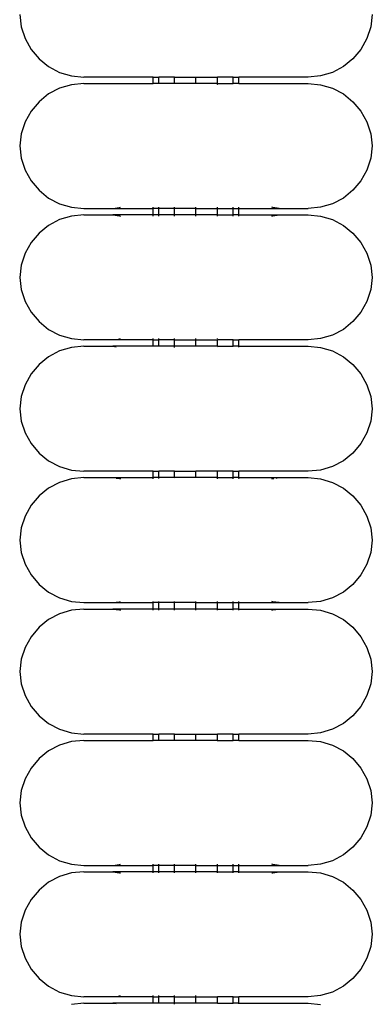
# Model space of a CAD drawing. Extents: x -1584 to 1584, y -1441 to 1441.
# Drawn here: x -146 to -36, y 282 to 589 of the extents above; entities that cross this region are included whole.
import ezdxf

# ---------------------------------------------------------------- set-up
doc = ezdxf.new("R2010")
doc.units = 0
doc.layers.get('0').update_dxf_attribs({"linetype": 'CONTINUOUS'})

# ---------------------------------------------------------------- blocks, each defined once
blk = doc.blocks.new('004327')
for p, q in [((-145.92, 590.52), (-145.45, 586.69)), ((-35.92, 590.52), (-36.38, 586.69)), ((-145.45, 586.69), (-144.25, 583.02)), ((-36.38, 586.69), (-37.58, 583.02)), ((-144.25, 583.02), (-142.38, 579.65)), ((-37.58, 583.02), (-39.46, 579.65)), ((-142.38, 579.65), (-139.89, 576.7)), ((-39.46, 579.65), (-41.95, 576.7)), ((-139.89, 576.7), (-136.88, 574.28)), ((-41.95, 576.7), (-44.95, 574.28)), ((-136.88, 574.28), (-133.46, 572.49)), ((-133.46, 572.49), (-129.76, 571.39)), ((-48.37, 572.49), (-52.07, 571.39)), ((-44.95, 574.28), (-48.37, 572.49)), ((-129.76, 568.65), (-133.46, 567.54)), ((-129.76, 571.39), (-125.92, 571.02)), ((-125.92, 569.02), (-129.76, 568.65)), ((-104.32, 571.02), (-125.92, 571.02)), ((-125.92, 569.02), (-104.32, 569.02)), ((-104.32, 569.02), (-104.32, 571.02)), ((-104.32, 571.02), (-102.52, 571.02)), ((-102.52, 569.02), (-104.32, 569.02)), ((-102.52, 569.02), (-102.52, 571.02)), ((-97.62, 571.02), (-102.52, 571.02)), ((-97.62, 569.02), (-102.52, 569.02)), ((-97.62, 569.02), (-97.62, 571.02)), ((-97.62, 571.02), (-90.92, 571.02)), ((-90.92, 569.02), (-97.62, 569.02)), ((-90.92, 569.02), (-90.92, 571.02)), ((-90.92, 571.02), (-84.22, 571.02)), ((-84.22, 569.02), (-90.92, 569.02)), ((-84.22, 569.02), (-84.22, 571.02)), ((-79.31, 571.02), (-84.22, 571.02)), ((-84.22, 569.02), (-79.31, 569.02)), ((-84.22, 568.65), (-84.22, 568.67)), ((-79.31, 569.02), (-79.31, 571.02)), ((-79.31, 571.02), (-77.52, 571.02)), ((-77.52, 569.02), (-79.31, 569.02)), ((-77.52, 569.02), (-77.52, 571.02)), ((-55.91, 571.02), (-77.52, 571.02)), ((-77.52, 569.02), (-55.91, 569.02)), ((-52.07, 571.39), (-55.91, 571.02)), ((-55.91, 569.02), (-52.07, 568.65)), ((-52.07, 568.65), (-48.37, 567.54)), ((-136.88, 565.75), (-139.89, 563.34)), ((-133.46, 567.54), (-136.88, 565.75)), ((-48.37, 567.54), (-44.95, 565.75)), ((-44.95, 565.75), (-41.95, 563.34)), ((-139.89, 563.34), (-142.38, 560.39)), ((-41.95, 563.34), (-39.46, 560.39)), ((-142.38, 560.39), (-144.25, 557.02)), ((-39.46, 560.39), (-37.58, 557.02)), ((-144.25, 557.02), (-145.45, 553.35)), ((-37.58, 557.02), (-36.38, 553.35)), ((-145.45, 553.35), (-145.92, 549.52)), ((-36.38, 553.35), (-35.92, 549.52)), ((-145.92, 549.52), (-145.45, 545.69)), ((-35.92, 549.52), (-36.38, 545.69)), ((-145.45, 545.69), (-144.25, 542.02)), ((-36.38, 545.69), (-37.58, 542.02)), ((-144.25, 542.02), (-142.38, 538.65)), ((-37.58, 542.02), (-39.46, 538.65)), ((-142.38, 538.65), (-139.89, 535.7)), ((-39.46, 538.65), (-41.95, 535.7)), ((-139.89, 535.7), (-136.88, 533.28)), ((-41.95, 535.7), (-44.95, 533.28)), ((-136.88, 533.28), (-133.46, 531.49)), ((-44.95, 533.28), (-48.37, 531.49)), ((-133.46, 531.49), (-129.76, 530.39)), ((-129.76, 530.39), (-125.92, 530.02)), ((-125.92, 530.02), (-116.82, 530.02)), ((-116.82, 530.02), (-114.76, 530.29)), ((-116.82, 530.02), (-104.32, 530.02)), ((-114.76, 530.29), (-114.52, 530.39)), ((-104.32, 530.02), (-104.32, 530.39)), ((-104.32, 528.02), (-104.32, 530.02)), ((-102.52, 530.02), (-104.32, 530.02)), ((-102.52, 530.02), (-102.52, 530.39)), ((-102.52, 528.02), (-102.52, 530.02)), ((-97.62, 530.02), (-102.52, 530.02)), ((-97.62, 530.02), (-97.62, 530.39)), ((-97.62, 528.02), (-97.62, 530.02)), ((-90.92, 530.02), (-97.62, 530.02)), ((-90.92, 530.02), (-90.92, 530.39)), ((-90.92, 528.02), (-90.92, 530.02)), ((-90.92, 530.02), (-84.22, 530.02)), ((-84.22, 530.02), (-84.22, 530.4)), ((-84.22, 528.02), (-84.22, 530.02)), ((-84.22, 530.02), (-79.31, 530.02)), ((-79.31, 530.02), (-79.31, 530.39)), ((-79.31, 530.02), (-77.52, 530.02)), ((-79.31, 528.02), (-79.31, 530.02)), ((-77.52, 530.02), (-77.52, 530.39)), ((-77.52, 528.02), (-77.52, 530.02)), ((-77.52, 530.02), (-64.92, 530.02)), ((-66.99, 530.29), (-67.23, 530.39)), ((-64.92, 530.02), (-66.99, 530.29)), ((-64.92, 530.02), (-55.91, 530.02)), ((-52.07, 530.39), (-55.91, 530.02)), ((-48.37, 531.49), (-52.07, 530.39)), ((-133.46, 526.54), (-136.88, 524.75)), ((-129.76, 527.65), (-133.46, 526.54)), ((-125.92, 528.02), (-129.76, 527.65)), ((-125.92, 528.02), (-116.82, 528.02)), ((-116.82, 528.02), (-114.76, 527.74)), ((-104.32, 528.02), (-116.82, 528.02)), ((-114.76, 527.74), (-114.52, 527.65)), ((-104.32, 527.65), (-104.32, 528.02)), ((-102.52, 528.02), (-104.32, 528.02)), ((-102.52, 527.65), (-102.52, 528.02)), ((-97.62, 528.02), (-102.52, 528.02)), ((-97.62, 527.65), (-97.62, 528.02)), ((-90.92, 528.02), (-97.62, 528.02)), ((-90.92, 527.65), (-90.92, 528.02)), ((-84.22, 528.02), (-90.92, 528.02)), ((-84.22, 527.65), (-84.22, 528.02)), ((-84.22, 528.02), (-79.31, 528.02)), ((-79.31, 527.65), (-79.31, 528.02)), ((-77.52, 528.02), (-79.31, 528.02)), ((-77.52, 527.65), (-77.52, 528.02)), ((-77.52, 528.02), (-64.92, 528.02)), ((-67.23, 527.65), (-66.99, 527.74)), ((-66.99, 527.74), (-64.92, 528.02)), ((-64.92, 528.02), (-55.91, 528.02)), ((-55.91, 528.02), (-52.07, 527.65)), ((-52.07, 527.65), (-48.37, 526.54)), ((-48.37, 526.54), (-44.95, 524.75)), ((-136.88, 524.75), (-139.89, 522.34)), ((-44.95, 524.75), (-41.95, 522.34)), ((-142.38, 519.39), (-144.25, 516.02)), ((-139.89, 522.34), (-142.38, 519.39)), ((-41.95, 522.34), (-39.46, 519.39)), ((-39.46, 519.39), (-37.58, 516.02)), ((-144.25, 516.02), (-145.45, 512.35)), ((-37.58, 516.02), (-36.38, 512.35)), ((-145.45, 512.35), (-145.92, 508.52)), ((-36.38, 512.35), (-35.92, 508.52)), ((-145.92, 508.52), (-145.45, 504.69)), ((-35.92, 508.52), (-36.38, 504.69)), ((-145.45, 504.69), (-144.25, 501.02)), ((-36.38, 504.69), (-37.58, 501.02)), ((-144.25, 501.02), (-142.38, 497.65)), ((-37.58, 501.02), (-39.46, 497.65)), ((-142.38, 497.65), (-139.89, 494.7)), ((-139.89, 494.7), (-136.88, 492.28)), ((-41.95, 494.7), (-44.95, 492.28)), ((-39.46, 497.65), (-41.95, 494.7)), ((-136.88, 492.28), (-133.46, 490.49)), ((-44.95, 492.28), (-48.37, 490.49)), ((-133.46, 490.49), (-129.76, 489.39)), ((-129.76, 489.39), (-125.92, 489.02)), ((-104.32, 489.02), (-125.92, 489.02)), ((-116.2, 489.1), (-115.85, 489.15)), ((-115.18, 489.23), (-114.76, 489.29)), ((-114.76, 489.29), (-114.52, 489.39)), ((-104.32, 489.25), (-104.32, 489.39)), ((-104.32, 487.02), (-104.32, 489.02)), ((-104.32, 489.02), (-102.52, 489.02)), ((-102.52, 489.13), (-102.52, 489.39)), ((-102.52, 487.02), (-102.52, 489.02)), ((-97.62, 489.02), (-102.52, 489.02)), ((-97.62, 489.06), (-97.62, 489.39)), ((-97.62, 487.02), (-97.62, 489.02)), ((-97.62, 489.02), (-90.92, 489.02)), ((-90.92, 489.19), (-90.92, 489.39)), ((-90.92, 487.02), (-90.92, 489.02)), ((-90.92, 489.02), (-84.22, 489.02)), ((-84.22, 489.36), (-84.22, 489.4)), ((-84.22, 487.02), (-84.22, 489.02)), ((-79.31, 489.02), (-84.22, 489.02)), ((-79.31, 487.02), (-79.31, 489.02)), ((-79.31, 489.02), (-77.52, 489.02)), ((-77.52, 487.02), (-77.52, 489.02)), ((-55.91, 489.02), (-77.52, 489.02)), ((-52.07, 489.39), (-55.91, 489.02)), ((-48.37, 490.49), (-52.07, 489.39)), ((-133.46, 485.54), (-136.88, 483.75)), ((-129.76, 486.65), (-133.46, 485.54)), ((-125.92, 487.02), (-129.76, 486.65)), ((-125.92, 487.02), (-116.82, 487.02)), ((-116.82, 487.02), (-115.85, 486.89)), ((-104.32, 487.02), (-116.82, 487.02)), ((-102.52, 487.02), (-104.32, 487.02)), ((-97.62, 487.02), (-102.52, 487.02)), ((-97.62, 486.67), (-97.62, 487.02)), ((-90.92, 487.02), (-97.62, 487.02)), ((-84.22, 487.02), (-90.92, 487.02)), ((-84.22, 486.97), (-84.22, 487.02)), ((-84.22, 487.02), (-79.31, 487.02)), ((-84.22, 486.65), (-84.22, 486.67)), ((-79.31, 486.91), (-79.31, 487.02)), ((-77.52, 487.02), (-79.31, 487.02)), ((-77.52, 486.78), (-77.52, 487.02)), ((-77.52, 487.02), (-55.91, 487.02)), ((-55.91, 487.02), (-52.07, 486.65)), ((-52.07, 486.65), (-48.37, 485.54)), ((-48.37, 485.54), (-44.95, 483.75)), ((-136.88, 483.75), (-139.89, 481.34)), ((-44.95, 483.75), (-41.95, 481.34)), ((-139.89, 481.34), (-142.38, 478.39)), ((-41.95, 481.34), (-39.46, 478.39)), ((-142.38, 478.39), (-144.25, 475.02)), ((-39.46, 478.39), (-37.58, 475.02)), ((-144.25, 475.02), (-145.45, 471.35)), ((-37.58, 475.02), (-36.38, 471.35)), ((-145.45, 471.35), (-145.92, 467.52)), ((-36.38, 471.35), (-35.92, 467.52)), ((-145.92, 467.52), (-145.45, 463.69)), ((-35.92, 467.52), (-36.38, 463.69)), ((-145.45, 463.69), (-144.25, 460.02)), ((-36.38, 463.69), (-37.58, 460.02)), ((-144.25, 460.02), (-142.38, 456.65)), ((-37.58, 460.02), (-39.46, 456.65)), ((-142.38, 456.65), (-139.89, 453.7)), ((-39.46, 456.65), (-41.95, 453.7)), ((-139.89, 453.7), (-136.88, 451.28)), ((-41.95, 453.7), (-44.95, 451.28)), ((-136.88, 451.28), (-133.46, 449.49)), ((-133.46, 449.49), (-129.76, 448.39)), ((-48.37, 449.49), (-52.07, 448.39)), ((-44.95, 451.28), (-48.37, 449.49)), ((-129.76, 445.65), (-133.46, 444.54)), ((-129.76, 448.39), (-125.92, 448.02)), ((-125.92, 446.02), (-129.76, 445.65)), ((-104.32, 448.02), (-125.92, 448.02)), ((-125.92, 446.02), (-104.32, 446.02)), ((-115.85, 445.89), (-114.76, 445.74)), ((-114.76, 445.74), (-114.52, 445.65)), ((-104.32, 446.02), (-104.32, 448.02)), ((-104.32, 448.02), (-102.52, 448.02)), ((-102.52, 446.02), (-104.32, 446.02)), ((-104.32, 445.65), (-104.32, 445.95)), ((-102.52, 446.02), (-102.52, 448.02)), ((-97.62, 448.02), (-102.52, 448.02)), ((-97.62, 446.02), (-102.52, 446.02)), ((-102.52, 445.65), (-102.52, 445.71)), ((-97.62, 448.02), (-97.62, 448.06)), ((-97.62, 446.02), (-97.62, 448.02)), ((-97.62, 448.02), (-90.92, 448.02)), ((-90.92, 446.02), (-97.62, 446.02)), ((-97.62, 445.65), (-97.62, 445.67)), ((-90.92, 446.02), (-90.92, 448.02)), ((-84.22, 448.02), (-90.92, 448.02)), ((-84.22, 446.02), (-90.92, 446.02)), ((-84.22, 446.02), (-84.22, 448.02)), ((-79.31, 448.02), (-84.22, 448.02)), ((-84.22, 446.02), (-79.31, 446.02)), ((-84.22, 445.65), (-84.22, 445.97)), ((-79.31, 446.02), (-79.31, 448.02)), ((-79.31, 448.02), (-77.52, 448.02)), ((-77.52, 446.02), (-79.31, 446.02)), ((-79.31, 445.65), (-79.31, 445.91)), ((-77.52, 446.02), (-77.52, 448.02)), ((-55.91, 448.02), (-77.52, 448.02)), ((-77.52, 446.02), (-55.91, 446.02)), ((-77.52, 445.65), (-77.52, 445.78)), ((-67.23, 445.65), (-66.99, 445.74)), ((-66.99, 445.74), (-66.59, 445.8)), ((-65.94, 445.88), (-65.57, 445.93)), ((-52.07, 448.39), (-55.91, 448.02)), ((-55.91, 446.02), (-52.07, 445.65)), ((-52.07, 445.65), (-48.37, 444.54)), ((-136.88, 442.75), (-139.89, 440.34)), ((-133.46, 444.54), (-136.88, 442.75)), ((-48.37, 444.54), (-44.95, 442.75)), ((-44.95, 442.75), (-41.95, 440.34)), ((-139.89, 440.34), (-142.38, 437.39)), ((-41.95, 440.34), (-39.46, 437.39)), ((-142.38, 437.39), (-144.25, 434.02)), ((-39.46, 437.39), (-37.58, 434.02)), ((-144.25, 434.02), (-145.45, 430.35)), ((-37.58, 434.02), (-36.38, 430.35)), ((-145.45, 430.35), (-145.92, 426.52)), ((-36.38, 430.35), (-35.92, 426.52)), ((-145.92, 426.52), (-145.45, 422.69)), ((-35.92, 426.52), (-36.38, 422.69)), ((-145.45, 422.69), (-144.25, 419.02)), ((-36.38, 422.69), (-37.58, 419.02)), ((-144.25, 419.02), (-142.38, 415.65)), ((-37.58, 419.02), (-39.46, 415.65)), ((-142.38, 415.65), (-139.89, 412.7)), ((-39.46, 415.65), (-41.95, 412.7)), ((-139.89, 412.7), (-136.88, 410.28)), ((-41.95, 412.7), (-44.95, 410.28)), ((-136.88, 410.28), (-133.46, 408.49)), ((-44.95, 410.28), (-48.37, 408.49)), ((-133.46, 408.49), (-129.76, 407.39)), ((-129.76, 407.39), (-125.92, 407.02)), ((-125.92, 407.02), (-116.82, 407.02)), ((-116.82, 407.02), (-114.76, 407.29)), ((-116.82, 407.02), (-104.32, 407.02)), ((-114.76, 407.29), (-114.52, 407.39)), ((-104.32, 407.02), (-104.32, 407.39)), ((-104.32, 405.02), (-104.32, 407.02)), ((-102.52, 407.02), (-104.32, 407.02)), ((-102.52, 407.02), (-102.52, 407.39)), ((-102.52, 405.02), (-102.52, 407.02)), ((-97.62, 407.02), (-102.52, 407.02)), ((-97.62, 407.02), (-97.62, 407.39)), ((-97.62, 405.02), (-97.62, 407.02)), ((-90.92, 407.02), (-97.62, 407.02)), ((-90.92, 407.02), (-90.92, 407.39)), ((-90.92, 405.02), (-90.92, 407.02)), ((-90.92, 407.02), (-84.22, 407.02)), ((-84.22, 407.02), (-84.22, 407.4)), ((-84.22, 405.02), (-84.22, 407.02)), ((-84.22, 407.02), (-79.31, 407.02)), ((-79.31, 407.02), (-79.31, 407.39)), ((-79.31, 407.02), (-77.52, 407.02)), ((-79.31, 405.02), (-79.31, 407.02)), ((-77.52, 407.02), (-77.52, 407.39)), ((-77.52, 405.02), (-77.52, 407.02)), ((-77.52, 407.02), (-64.92, 407.02)), ((-66.99, 407.29), (-67.23, 407.39)), ((-64.92, 407.02), (-66.99, 407.29)), ((-64.92, 407.02), (-55.91, 407.02)), ((-52.07, 407.39), (-55.91, 407.02)), ((-48.37, 408.49), (-52.07, 407.39)), ((-133.46, 403.54), (-136.88, 401.75)), ((-129.76, 404.65), (-133.46, 403.54)), ((-125.92, 405.02), (-129.76, 404.65)), ((-125.92, 405.02), (-116.82, 405.02)), ((-116.82, 405.02), (-114.76, 404.74)), ((-104.32, 405.02), (-116.82, 405.02)), ((-114.76, 404.74), (-114.52, 404.65)), ((-104.32, 404.65), (-104.32, 405.02)), ((-102.52, 405.02), (-104.32, 405.02)), ((-102.52, 404.65), (-102.52, 405.02)), ((-97.62, 405.02), (-102.52, 405.02)), ((-97.62, 404.65), (-97.62, 405.02)), ((-90.92, 405.02), (-97.62, 405.02)), ((-90.92, 404.65), (-90.92, 405.02)), ((-84.22, 405.02), (-90.92, 405.02)), ((-84.22, 404.65), (-84.22, 405.02)), ((-84.22, 405.02), (-79.31, 405.02)), ((-79.31, 404.65), (-79.31, 405.02)), ((-77.52, 405.02), (-79.31, 405.02)), ((-77.52, 404.65), (-77.52, 405.02)), ((-77.52, 405.02), (-64.92, 405.02)), ((-67.23, 404.65), (-66.99, 404.74)), ((-66.99, 404.74), (-64.92, 405.02)), ((-64.92, 405.02), (-55.91, 405.02)), ((-55.91, 405.02), (-52.07, 404.65)), ((-52.07, 404.65), (-48.37, 403.54)), ((-48.37, 403.54), (-44.95, 401.75)), ((-136.88, 401.75), (-139.89, 399.34)), ((-44.95, 401.75), (-41.95, 399.34)), ((-142.38, 396.39), (-144.25, 393.02)), ((-139.89, 399.34), (-142.38, 396.39)), ((-41.95, 399.34), (-39.46, 396.39)), ((-39.46, 396.39), (-37.58, 393.02)), ((-144.25, 393.02), (-145.45, 389.35)), ((-37.58, 393.02), (-36.38, 389.35)), ((-145.45, 389.35), (-145.92, 385.52)), ((-36.38, 389.35), (-35.92, 385.52)), ((-145.92, 385.52), (-145.45, 381.69)), ((-35.92, 385.52), (-36.38, 381.69)), ((-145.45, 381.69), (-144.25, 378.02)), ((-36.38, 381.69), (-37.58, 378.02)), ((-144.25, 378.02), (-142.38, 374.65)), ((-37.58, 378.02), (-39.46, 374.65)), ((-142.38, 374.65), (-139.89, 371.7)), ((-39.46, 374.65), (-41.95, 371.7)), ((-139.89, 371.7), (-136.88, 369.28)), ((-136.88, 369.28), (-133.46, 367.49)), ((-44.95, 369.28), (-48.37, 367.49)), ((-41.95, 371.7), (-44.95, 369.28)), ((-133.46, 367.49), (-129.76, 366.39)), ((-129.76, 366.39), (-125.92, 366.02)), ((-104.32, 366.02), (-125.92, 366.02)), ((-104.32, 364.02), (-104.32, 366.02)), ((-104.32, 366.02), (-102.52, 366.02)), ((-102.52, 364.02), (-102.52, 366.02)), ((-97.62, 366.02), (-102.52, 366.02)), ((-97.62, 364.02), (-97.62, 366.02)), ((-97.62, 366.02), (-90.92, 366.02)), ((-90.92, 364.02), (-90.92, 366.02)), ((-90.92, 366.02), (-84.22, 366.02)), ((-84.22, 364.02), (-84.22, 366.02)), ((-79.31, 366.02), (-84.22, 366.02)), ((-79.31, 364.02), (-79.31, 366.02)), ((-79.31, 366.02), (-77.52, 366.02)), ((-77.52, 364.02), (-77.52, 366.02)), ((-55.91, 366.02), (-77.52, 366.02)), ((-52.07, 366.39), (-55.91, 366.02)), ((-48.37, 367.49), (-52.07, 366.39)), ((-129.76, 363.65), (-133.46, 362.54)), ((-125.92, 364.02), (-129.76, 363.65)), ((-125.92, 364.02), (-104.32, 364.02)), ((-102.52, 364.02), (-104.32, 364.02)), ((-97.62, 364.02), (-102.52, 364.02)), ((-90.92, 364.02), (-97.62, 364.02)), ((-84.22, 364.02), (-90.92, 364.02)), ((-84.22, 364.02), (-79.31, 364.02)), ((-84.22, 363.65), (-84.22, 363.67)), ((-77.52, 364.02), (-79.31, 364.02)), ((-77.52, 364.02), (-55.91, 364.02)), ((-55.91, 364.02), (-52.07, 363.65)), ((-52.07, 363.65), (-48.37, 362.54)), ((-136.88, 360.75), (-139.89, 358.34)), ((-133.46, 362.54), (-136.88, 360.75)), ((-48.37, 362.54), (-44.95, 360.75)), ((-44.95, 360.75), (-41.95, 358.34)), ((-139.89, 358.34), (-142.38, 355.39)), ((-41.95, 358.34), (-39.46, 355.39)), ((-142.38, 355.39), (-144.25, 352.02)), ((-39.46, 355.39), (-37.58, 352.02)), ((-144.25, 352.02), (-145.45, 348.35)), ((-37.58, 352.02), (-36.38, 348.35)), ((-145.45, 348.35), (-145.92, 344.52)), ((-36.38, 348.35), (-35.92, 344.52)), ((-145.92, 344.52), (-145.45, 340.69)), ((-35.92, 344.52), (-36.38, 340.69)), ((-145.45, 340.69), (-144.25, 337.02)), ((-36.38, 340.69), (-37.58, 337.02)), ((-144.25, 337.02), (-142.38, 333.65)), ((-37.58, 337.02), (-39.46, 333.65)), ((-142.38, 333.65), (-139.89, 330.7)), ((-39.46, 333.65), (-41.95, 330.7)), ((-139.89, 330.7), (-136.88, 328.28)), ((-41.95, 330.7), (-44.95, 328.28)), ((-136.88, 328.28), (-133.46, 326.49)), ((-133.46, 326.49), (-129.76, 325.39)), ((-48.37, 326.49), (-52.07, 325.39)), ((-44.95, 328.28), (-48.37, 326.49)), ((-129.76, 322.65), (-133.46, 321.54)), ((-129.76, 325.39), (-125.92, 325.02)), ((-125.92, 323.02), (-129.76, 322.65)), ((-125.92, 325.02), (-116.82, 325.02)), ((-125.92, 323.02), (-116.82, 323.02)), ((-116.82, 325.02), (-114.76, 325.29)), ((-116.82, 325.02), (-104.32, 325.02)), ((-116.82, 323.02), (-114.76, 322.74)), ((-104.32, 323.02), (-116.82, 323.02)), ((-114.76, 325.29), (-114.52, 325.39)), ((-114.76, 322.74), (-114.52, 322.65)), ((-104.32, 325.02), (-104.32, 325.39)), ((-104.32, 323.02), (-104.32, 325.02)), ((-102.52, 325.02), (-104.32, 325.02)), ((-104.32, 322.65), (-104.32, 323.02)), ((-102.52, 323.02), (-104.32, 323.02)), ((-102.52, 325.02), (-102.52, 325.39)), ((-102.52, 323.02), (-102.52, 325.02)), ((-97.62, 325.02), (-102.52, 325.02)), ((-102.52, 322.65), (-102.52, 323.02)), ((-97.62, 323.02), (-102.52, 323.02)), ((-97.62, 325.02), (-97.62, 325.39)), ((-97.62, 323.02), (-97.62, 325.02)), ((-90.92, 325.02), (-97.62, 325.02)), ((-97.62, 322.65), (-97.62, 323.02)), ((-90.92, 323.02), (-97.62, 323.02)), ((-90.92, 325.02), (-90.92, 325.39)), ((-90.92, 323.02), (-90.92, 325.02)), ((-90.92, 325.02), (-84.22, 325.02)), ((-90.92, 322.65), (-90.92, 323.02)), ((-84.22, 323.02), (-90.92, 323.02)), ((-84.22, 325.02), (-84.22, 325.4)), ((-84.22, 323.02), (-84.22, 325.02)), ((-84.22, 325.02), (-79.31, 325.02)), ((-84.22, 322.65), (-84.22, 323.02)), ((-84.22, 323.02), (-79.31, 323.02)), ((-79.31, 325.02), (-79.31, 325.39)), ((-79.31, 325.02), (-77.52, 325.02)), ((-79.31, 323.02), (-79.31, 325.02)), ((-79.31, 322.65), (-79.31, 323.02)), ((-77.52, 323.02), (-79.31, 323.02)), ((-77.52, 325.02), (-77.52, 325.39)), ((-77.52, 323.02), (-77.52, 325.02)), ((-77.52, 325.02), (-64.92, 325.02)), ((-77.52, 322.65), (-77.52, 323.02)), ((-77.52, 323.02), (-64.92, 323.02)), ((-66.99, 325.29), (-67.23, 325.39)), ((-67.23, 322.65), (-66.99, 322.74)), ((-64.92, 325.02), (-66.99, 325.29)), ((-66.99, 322.74), (-64.92, 323.02)), ((-64.92, 325.02), (-55.91, 325.02)), ((-64.92, 323.02), (-55.91, 323.02)), ((-52.07, 325.39), (-55.91, 325.02)), ((-55.91, 323.02), (-52.07, 322.65)), ((-52.07, 322.65), (-48.37, 321.54)), ((-136.88, 319.75), (-139.89, 317.34)), ((-133.46, 321.54), (-136.88, 319.75)), ((-48.37, 321.54), (-44.95, 319.75)), ((-44.95, 319.75), (-41.95, 317.34)), ((-139.89, 317.34), (-142.38, 314.39)), ((-41.95, 317.34), (-39.46, 314.39)), ((-142.38, 314.39), (-144.25, 311.02)), ((-39.46, 314.39), (-37.58, 311.02)), ((-144.25, 311.02), (-145.45, 307.35)), ((-37.58, 311.02), (-36.38, 307.35)), ((-145.45, 307.35), (-145.92, 303.52)), ((-36.38, 307.35), (-35.92, 303.52)), ((-145.92, 303.52), (-145.45, 299.69)), ((-35.92, 303.52), (-36.38, 299.69)), ((-145.45, 299.69), (-144.25, 296.02)), ((-36.38, 299.69), (-37.58, 296.02)), ((-144.25, 296.02), (-142.38, 292.65)), ((-37.58, 296.02), (-39.46, 292.65)), ((-142.38, 292.65), (-139.89, 289.7)), ((-39.46, 292.65), (-41.95, 289.7)), ((-139.89, 289.7), (-136.88, 287.28)), ((-41.95, 289.7), (-44.95, 287.28)), ((-136.88, 287.28), (-133.46, 285.49)), ((-44.95, 287.28), (-48.37, 285.49)), ((-133.46, 285.49), (-129.76, 284.39)), ((-129.76, 284.39), (-125.92, 284.02)), ((-104.32, 284.02), (-125.92, 284.02)), ((-116.2, 284.1), (-115.85, 284.15)), ((-115.18, 284.23), (-114.76, 284.29)), ((-114.76, 284.29), (-114.52, 284.39)), ((-104.32, 284.25), (-104.32, 284.39)), ((-104.32, 282.02), (-104.32, 284.02)), ((-104.32, 284.02), (-102.52, 284.02)), ((-102.52, 284.13), (-102.52, 284.39)), ((-102.52, 282.02), (-102.52, 284.02)), ((-97.62, 284.02), (-102.52, 284.02)), ((-97.62, 284.06), (-97.62, 284.39)), ((-97.62, 282.02), (-97.62, 284.02)), ((-97.62, 284.02), (-90.92, 284.02)), ((-90.92, 284.19), (-90.92, 284.39)), ((-90.92, 282.02), (-90.92, 284.02)), ((-90.92, 284.02), (-84.22, 284.02)), ((-84.22, 282.02), (-84.22, 284.02)), ((-79.31, 284.02), (-84.22, 284.02)), ((-79.31, 282.02), (-79.31, 284.02)), ((-79.31, 284.02), (-77.52, 284.02)), ((-77.52, 282.02), (-77.52, 284.02)), ((-55.91, 284.02), (-77.52, 284.02)), ((-52.07, 284.39), (-55.91, 284.02)), ((-48.37, 285.49), (-52.07, 284.39)), ((-125.92, 282.02), (-129.76, 281.65)), ((-125.92, 282.02), (-116.82, 282.02)), ((-116.82, 282.02), (-115.85, 281.89)), ((-104.32, 282.02), (-116.82, 282.02)), ((-102.52, 282.02), (-104.32, 282.02)), ((-97.62, 282.02), (-102.52, 282.02)), ((-97.62, 281.67), (-97.62, 282.02)), ((-90.92, 282.02), (-97.62, 282.02)), ((-84.22, 282.02), (-90.92, 282.02)), ((-84.22, 282.02), (-79.31, 282.02)), ((-79.31, 281.91), (-79.31, 282.02)), ((-77.52, 282.02), (-79.31, 282.02)), ((-77.52, 281.78), (-77.52, 282.02)), ((-77.52, 282.02), (-55.91, 282.02)), ((-55.91, 282.02), (-52.07, 281.65))]:
    blk.add_line(p, q)

msp = doc.modelspace()

# ---------------------------------------------------------------- block references
at = {"ltscale": 100}
msp.add_blockref('004327', (0, 0), dxfattribs=at)

doc.saveas('drawing.dxf')
